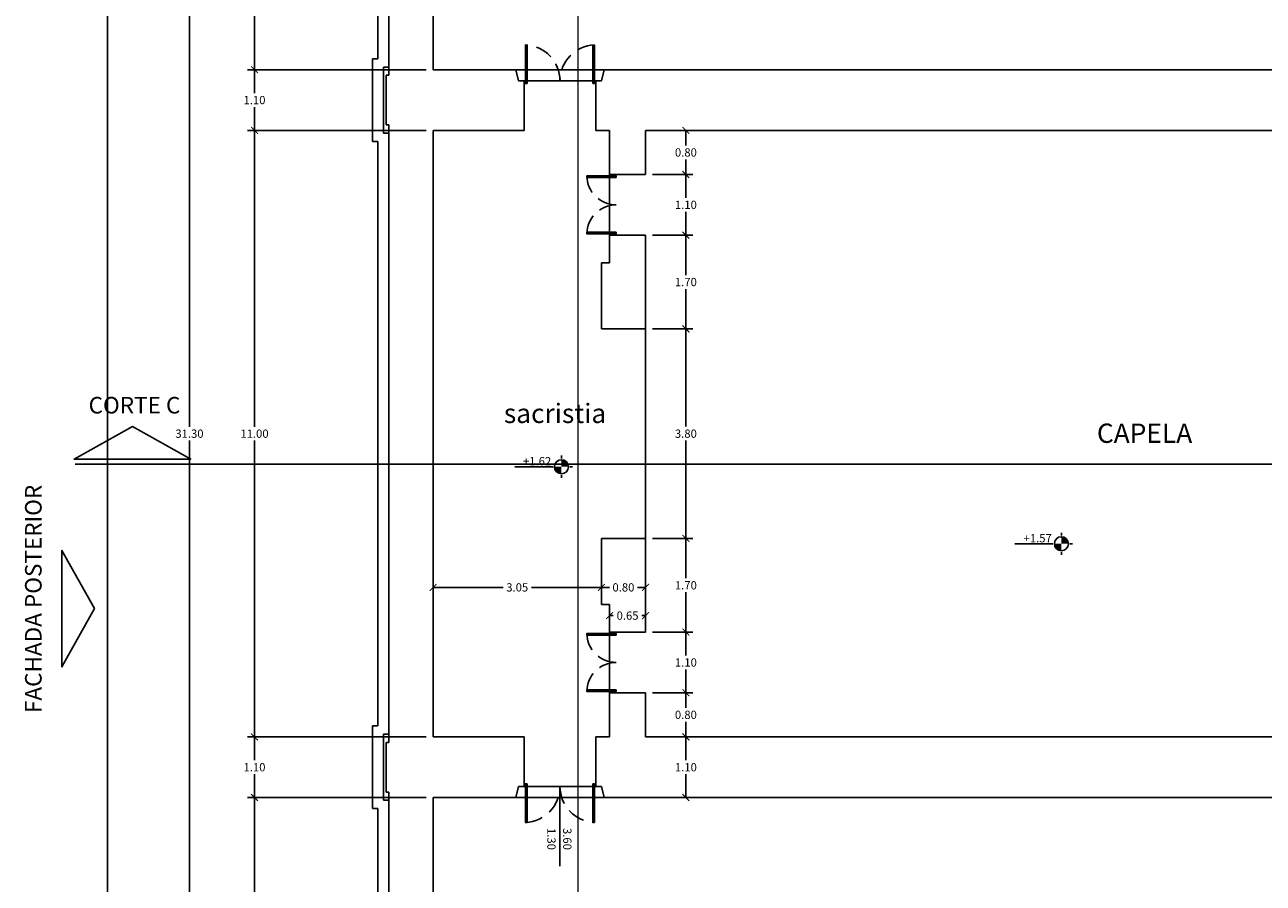
# Model space of a CAD drawing. Extents: x 383 to 622, y 179 to 316.
# Drawn here: x 385 to 408, y 226 to 242 of the extents above; entities that cross this region are included whole.
import ezdxf

# ---------------------------------------------------------------- set-up
doc = ezdxf.new("R2010")
doc.units = 0
doc.header["$LTSCALE"] = 0.1
doc.linetypes.add('CENTERX2', pattern=[101.6, 63.5, -12.7, 12.7, -12.7])
doc.linetypes.add('HIDDEN2', pattern=[4.7625, 3.175, -1.5875])
doc.layers.get('0').update_dxf_attribs({"linetype": 'CONTINUOUS'})
doc.layers.get('DEFPOINTS').update_dxf_attribs({"linetype": 'CONTINUOUS'})
doc.styles.get("Standard").update_dxf_attribs({"font": 'techb___.ttf'})
doc.dimstyles.get("Standard").update_dxf_attribs({"dimscale": 0, "dimtxt": 0.15, "dimasz": 0.125, "dimexe": 0.125, "dimexo": 0.125, "dimgap": 0.05, "dimtad": 0, "dimtih": 1, "dimzin": 0, "dimdsep": 46, "dimtxsty": 'Standard', "dimblk1": 'ARCHTICK', "dimblk2": 'ARCHTICK', "dimsah": 1, "dimcen": 0.125, "dimclrd": 8, "dimclre": 8, "dimclrt": 5, "dimadec": 0, "dimazin": 0, "dimtfac": 1, "dimtdec": 4, "dimtmove": 0, "dimatfit": 3, "dimldrblk": 'ARCHTICK', "dimfxl": 0, "dimtolj": 1, "dimtzin": 0, "dimarcsym": 0})

# ---------------------------------------------------------------- blocks, each defined once
blk = doc.blocks.new('_ARCHTICK')
at = {"color": 0, "linetype": 'ByBlock', "const_width": 0.15}
blk.add_lwpolyline([(-0.5, -0.5), (0.5, 0.5)], dxfattribs=at)
blk = doc.blocks.new('*D98')
at = {"color": 8, "linetype": 'ByBlock'}
for p, q in [((331.955, 240.097), (328.718, 240.097)), ((328.843, 240.097), (328.843, 234.723)), ((328.843, 229.097), (328.843, 234.47))]:
    blk.add_line(p, q, dxfattribs=at)
at = {"layer": 'DEFPOINTS', "color": 0, "linetype": 'ByBlock'}
for p in [(328.843, 240.097), (332.08, 240.097), (332.08, 229.097)]:
    blk.add_point(p, dxfattribs=at)
at = {"color": 8, "linetype": 'ByBlock', "xscale": 0.125, "yscale": 0.125, "zscale": 0.125}
for p, rotation in [((328.843, 240.097), 90), ((328.843, 229.097), 270)]:
    blk.add_blockref('_ARCHTICK', p, dxfattribs=dict(at, rotation=rotation))
at = {"color": 5, "linetype": 'ByBlock', "insert": (328.843, 234.597), "char_height": 0.15, "attachment_point": 5}
blk.add_mtext('\\A1;11.00', dxfattribs=at)
blk = doc.blocks.new('*D106')
at = {"color": 8, "linetype": 'ByBlock'}
for p, q in [((336.662, 232.697), (336.662, 231.973)), ((336.662, 230.997), (336.662, 231.72)), ((336.055, 230.997), (336.787, 230.997))]:
    blk.add_line(p, q, dxfattribs=at)
at = {"layer": 'DEFPOINTS', "color": 0, "linetype": 'ByBlock'}
for p in [(335.93, 232.697), (335.93, 230.997), (336.662, 230.997)]:
    blk.add_point(p, dxfattribs=at)
at = {"color": 8, "linetype": 'ByBlock', "xscale": 0.125, "yscale": 0.125, "zscale": 0.125}
for p, rotation in [((336.662, 232.697), 90), ((336.662, 230.997), 270)]:
    blk.add_blockref('_ARCHTICK', p, dxfattribs=dict(at, rotation=rotation))
at = {"color": 5, "linetype": 'ByBlock', "insert": (336.662, 231.847), "char_height": 0.15, "attachment_point": 5}
blk.add_mtext('\\A1;1.70', dxfattribs=at)
blk = doc.blocks.new('*D213')
at = {"color": 8, "linetype": 'ByBlock'}
for p, q in [((330.286, 250.247), (327.539, 250.247)), ((327.664, 250.247), (327.664, 234.723)), ((327.664, 218.947), (327.664, 234.47)), ((330.286, 218.947), (327.539, 218.947))]:
    blk.add_line(p, q, dxfattribs=at)
at = {"layer": 'DEFPOINTS', "color": 0, "linetype": 'ByBlock'}
for p in [(330.411, 250.247), (327.664, 218.947), (330.411, 218.947)]:
    blk.add_point(p, dxfattribs=at)
at = {"color": 8, "linetype": 'ByBlock', "xscale": 0.125, "yscale": 0.125, "zscale": 0.125}
for p, rotation in [((327.664, 250.247), 90), ((327.664, 218.947), 270)]:
    blk.add_blockref('_ARCHTICK', p, dxfattribs=dict(at, rotation=rotation))
at = {"color": 5, "linetype": 'ByBlock', "insert": (327.664, 234.597), "char_height": 0.15, "attachment_point": 5}
blk.add_mtext('\\A1;31.30', dxfattribs=at)
blk = doc.blocks.new('*D96')
at = {"color": 8, "linetype": 'ByBlock'}
for p, q in [((331.955, 227.997), (328.718, 227.997)), ((328.843, 227.997), (328.843, 223.999)), ((328.843, 219.747), (328.843, 223.745))]:
    blk.add_line(p, q, dxfattribs=at)
at = {"layer": 'DEFPOINTS', "color": 0, "linetype": 'ByBlock'}
for p in [(328.843, 227.997), (332.08, 227.997), (331.23, 219.747)]:
    blk.add_point(p, dxfattribs=at)
at = {"color": 8, "linetype": 'ByBlock', "xscale": 0.125, "yscale": 0.125, "zscale": 0.125}
for p, rotation in [((328.843, 227.997), 90), ((328.843, 219.747), 270)]:
    blk.add_blockref('_ARCHTICK', p, dxfattribs=dict(at, rotation=rotation))
at = {"color": 5, "linetype": 'ByBlock', "insert": (328.843, 223.872), "char_height": 0.15, "attachment_point": 5}
blk.add_mtext('\\A1;8.25', dxfattribs=at)
blk = doc.blocks.new('*D138')
at = {"color": 8, "linetype": 'ByBlock'}
for p, q in [((332.08, 231.809), (333.348, 231.809)), ((332.08, 231.722), (332.08, 231.684)), ((335.13, 231.809), (333.862, 231.809)), ((335.13, 231.722), (335.13, 231.684))]:
    blk.add_line(p, q, dxfattribs=at)
at = {"layer": 'DEFPOINTS', "color": 0, "linetype": 'ByBlock'}
for p in [(332.08, 231.847), (335.13, 231.847), (335.13, 231.809)]:
    blk.add_point(p, dxfattribs=at)
at = {"color": 8, "linetype": 'ByBlock', "xscale": 0.125, "yscale": 0.125, "zscale": 0.125, "rotation": 180}
blk.add_blockref('_ARCHTICK', (332.08, 231.809), dxfattribs=at)
at = {"color": 8, "linetype": 'ByBlock', "xscale": 0.125, "yscale": 0.125, "zscale": 0.125}
blk.add_blockref('_ARCHTICK', (335.13, 231.809), dxfattribs=at)
at = {"color": 5, "linetype": 'ByBlock', "insert": (333.605, 231.809), "char_height": 0.15, "attachment_point": 5}
blk.add_mtext('\\A1;3.05', dxfattribs=at)
blk = doc.blocks.new('*D107')
at = {"color": 8, "linetype": 'ByBlock'}
for p, q in [((336.662, 230.997), (336.662, 230.573)), ((336.662, 229.897), (336.662, 230.32)), ((336.055, 229.897), (336.787, 229.897))]:
    blk.add_line(p, q, dxfattribs=at)
at = {"layer": 'DEFPOINTS', "color": 0, "linetype": 'ByBlock'}
for p in [(335.93, 230.997), (335.93, 229.897), (336.662, 229.897)]:
    blk.add_point(p, dxfattribs=at)
at = {"color": 8, "linetype": 'ByBlock', "xscale": 0.125, "yscale": 0.125, "zscale": 0.125}
for p, rotation in [((336.662, 230.997), 90), ((336.662, 229.897), 270)]:
    blk.add_blockref('_ARCHTICK', p, dxfattribs=dict(at, rotation=rotation))
at = {"color": 5, "linetype": 'ByBlock', "insert": (336.662, 230.447), "char_height": 0.15, "attachment_point": 5}
blk.add_mtext('\\A1;1.10', dxfattribs=at)
blk = doc.blocks.new('*D108')
at = {"color": 8, "linetype": 'ByBlock'}
for p, q in [((336.662, 229.897), (336.662, 229.624)), ((336.662, 229.097), (336.662, 229.37)), ((336.055, 229.097), (336.787, 229.097))]:
    blk.add_line(p, q, dxfattribs=at)
at = {"layer": 'DEFPOINTS', "color": 0, "linetype": 'ByBlock'}
for p in [(335.93, 229.897), (335.93, 229.097), (336.662, 229.097)]:
    blk.add_point(p, dxfattribs=at)
at = {"color": 8, "linetype": 'ByBlock', "xscale": 0.125, "yscale": 0.125, "zscale": 0.125}
for p, rotation in [((336.662, 229.897), 90), ((336.662, 229.097), 270)]:
    blk.add_blockref('_ARCHTICK', p, dxfattribs=dict(at, rotation=rotation))
at = {"color": 5, "linetype": 'ByBlock', "insert": (336.662, 229.497), "char_height": 0.15, "attachment_point": 5}
blk.add_mtext('\\A1;0.80', dxfattribs=at)
blk = doc.blocks.new('*D109')
at = {"color": 8, "linetype": 'ByBlock'}
for p, q in [((336.662, 229.097), (336.662, 228.673)), ((336.662, 227.997), (336.662, 228.42)), ((336.055, 227.997), (336.787, 227.997))]:
    blk.add_line(p, q, dxfattribs=at)
at = {"layer": 'DEFPOINTS', "color": 0, "linetype": 'ByBlock'}
for p in [(335.93, 229.097), (335.93, 227.997), (336.662, 227.997)]:
    blk.add_point(p, dxfattribs=at)
at = {"color": 8, "linetype": 'ByBlock', "xscale": 0.125, "yscale": 0.125, "zscale": 0.125}
for p, rotation in [((336.662, 229.097), 90), ((336.662, 227.997), 270)]:
    blk.add_blockref('_ARCHTICK', p, dxfattribs=dict(at, rotation=rotation))
at = {"color": 5, "linetype": 'ByBlock', "insert": (336.662, 228.547), "char_height": 0.15, "attachment_point": 5}
blk.add_mtext('\\A1;1.10', dxfattribs=at)
blk = doc.blocks.new('*D139')
at = {"color": 8, "linetype": 'ByBlock'}
for p, q in [((335.13, 231.809), (335.278, 231.809)), ((335.93, 231.809), (335.783, 231.809))]:
    blk.add_line(p, q, dxfattribs=at)
at = {"layer": 'DEFPOINTS', "color": 0, "linetype": 'ByBlock'}
for p in [(335.13, 231.847), (335.93, 231.809), (335.93, 231.809)]:
    blk.add_point(p, dxfattribs=at)
at = {"color": 8, "linetype": 'ByBlock', "xscale": 0.125, "yscale": 0.125, "zscale": 0.125, "rotation": 180}
blk.add_blockref('_ARCHTICK', (335.13, 231.809), dxfattribs=at)
at = {"color": 8, "linetype": 'ByBlock', "xscale": 0.125, "yscale": 0.125, "zscale": 0.125}
blk.add_blockref('_ARCHTICK', (335.93, 231.809), dxfattribs=at)
at = {"color": 5, "linetype": 'ByBlock', "insert": (335.53, 231.809), "char_height": 0.15, "attachment_point": 5}
blk.add_mtext('\\A1;0.80', dxfattribs=at)
blk = doc.blocks.new('*D140')
at = {"color": 8, "linetype": 'ByBlock'}
for p, q in [((335.28, 231.372), (335.28, 231.422)), ((335.28, 231.297), (335.346, 231.297)), ((335.93, 231.297), (335.864, 231.297)), ((335.93, 231.122), (335.93, 231.422))]:
    blk.add_line(p, q, dxfattribs=at)
at = {"layer": 'DEFPOINTS', "color": 0, "linetype": 'ByBlock'}
for p in [(335.28, 231.297), (335.28, 231.247), (335.93, 230.997)]:
    blk.add_point(p, dxfattribs=at)
at = {"color": 8, "linetype": 'ByBlock', "xscale": 0.125, "yscale": 0.125, "zscale": 0.125, "rotation": 180}
blk.add_blockref('_ARCHTICK', (335.28, 231.297), dxfattribs=at)
at = {"color": 8, "linetype": 'ByBlock', "xscale": 0.125, "yscale": 0.125, "zscale": 0.125}
blk.add_blockref('_ARCHTICK', (335.93, 231.297), dxfattribs=at)
at = {"color": 5, "linetype": 'ByBlock', "insert": (335.605, 231.297), "char_height": 0.15, "attachment_point": 5}
blk.add_mtext('\\A1;0.65', dxfattribs=at)
blk = doc.blocks.new('*D97')
at = {"color": 8, "linetype": 'ByBlock'}
for p, q in [((331.955, 229.097), (328.718, 229.097)), ((328.843, 229.097), (328.843, 228.673)), ((328.843, 227.997), (328.843, 228.42))]:
    blk.add_line(p, q, dxfattribs=at)
at = {"layer": 'DEFPOINTS', "color": 0, "linetype": 'ByBlock'}
for p in [(328.843, 229.097), (332.08, 229.097), (332.08, 227.997)]:
    blk.add_point(p, dxfattribs=at)
at = {"color": 8, "linetype": 'ByBlock', "xscale": 0.125, "yscale": 0.125, "zscale": 0.125}
for p, rotation in [((328.843, 229.097), 90), ((328.843, 227.997), 270)]:
    blk.add_blockref('_ARCHTICK', p, dxfattribs=dict(at, rotation=rotation))
at = {"color": 5, "linetype": 'ByBlock', "insert": (328.843, 228.547), "char_height": 0.15, "attachment_point": 5}
blk.add_mtext('\\A1;1.10', dxfattribs=at)
blk = doc.blocks.new('*D100')
at = {"color": 8, "linetype": 'ByBlock'}
for p, q in [((331.955, 249.447), (328.718, 249.447)), ((328.843, 249.447), (328.843, 245.449)), ((328.843, 241.197), (328.843, 245.195))]:
    blk.add_line(p, q, dxfattribs=at)
at = {"layer": 'DEFPOINTS', "color": 0, "linetype": 'ByBlock'}
for p in [(328.843, 249.447), (332.08, 249.447), (332.08, 241.197)]:
    blk.add_point(p, dxfattribs=at)
at = {"color": 8, "linetype": 'ByBlock', "xscale": 0.125, "yscale": 0.125, "zscale": 0.125}
for p, rotation in [((328.843, 249.447), 90), ((328.843, 241.197), 270)]:
    blk.add_blockref('_ARCHTICK', p, dxfattribs=dict(at, rotation=rotation))
at = {"color": 5, "linetype": 'ByBlock', "insert": (328.843, 245.322), "char_height": 0.15, "attachment_point": 5}
blk.add_mtext('\\A1;8.25', dxfattribs=at)
blk = doc.blocks.new('*D103')
at = {"color": 8, "linetype": 'ByBlock'}
for p, q in [((336.662, 239.297), (336.662, 238.873)), ((336.662, 238.197), (336.662, 238.62)), ((336.055, 238.197), (336.787, 238.197))]:
    blk.add_line(p, q, dxfattribs=at)
at = {"layer": 'DEFPOINTS', "color": 0, "linetype": 'ByBlock'}
for p in [(335.93, 239.297), (335.93, 238.197), (336.662, 238.197)]:
    blk.add_point(p, dxfattribs=at)
at = {"color": 8, "linetype": 'ByBlock', "xscale": 0.125, "yscale": 0.125, "zscale": 0.125}
for p, rotation in [((336.662, 239.297), 90), ((336.662, 238.197), 270)]:
    blk.add_blockref('_ARCHTICK', p, dxfattribs=dict(at, rotation=rotation))
at = {"color": 5, "linetype": 'ByBlock', "insert": (336.662, 238.747), "char_height": 0.15, "attachment_point": 5}
blk.add_mtext('\\A1;1.10', dxfattribs=at)
blk = doc.blocks.new('*D104')
at = {"color": 8, "linetype": 'ByBlock'}
for p, q in [((336.662, 238.197), (336.662, 237.473)), ((336.662, 236.497), (336.662, 237.22)), ((336.055, 236.497), (336.787, 236.497))]:
    blk.add_line(p, q, dxfattribs=at)
at = {"layer": 'DEFPOINTS', "color": 0, "linetype": 'ByBlock'}
for p in [(335.93, 238.197), (335.93, 236.497), (336.662, 236.497)]:
    blk.add_point(p, dxfattribs=at)
at = {"color": 8, "linetype": 'ByBlock', "xscale": 0.125, "yscale": 0.125, "zscale": 0.125}
for p, rotation in [((336.662, 238.197), 90), ((336.662, 236.497), 270)]:
    blk.add_blockref('_ARCHTICK', p, dxfattribs=dict(at, rotation=rotation))
at = {"color": 5, "linetype": 'ByBlock', "insert": (336.662, 237.347), "char_height": 0.15, "attachment_point": 5}
blk.add_mtext('\\A1;1.70', dxfattribs=at)
blk = doc.blocks.new('*D105')
at = {"color": 8, "linetype": 'ByBlock'}
for p, q in [((336.662, 236.497), (336.662, 234.724)), ((336.662, 232.697), (336.662, 234.47)), ((336.055, 232.697), (336.787, 232.697))]:
    blk.add_line(p, q, dxfattribs=at)
at = {"layer": 'DEFPOINTS', "color": 0, "linetype": 'ByBlock'}
for p in [(335.93, 236.497), (335.93, 232.697), (336.662, 232.697)]:
    blk.add_point(p, dxfattribs=at)
at = {"color": 8, "linetype": 'ByBlock', "xscale": 0.125, "yscale": 0.125, "zscale": 0.125}
for p, rotation in [((336.662, 236.497), 90), ((336.662, 232.697), 270)]:
    blk.add_blockref('_ARCHTICK', p, dxfattribs=dict(at, rotation=rotation))
at = {"color": 5, "linetype": 'ByBlock', "insert": (336.662, 234.597), "char_height": 0.15, "attachment_point": 5}
blk.add_mtext('\\A1;3.80', dxfattribs=at)
blk = doc.blocks.new('*D102')
at = {"color": 8, "linetype": 'ByBlock'}
for p, q in [((336.055, 240.097), (336.787, 240.097)), ((336.662, 240.097), (336.662, 239.824)), ((336.662, 239.297), (336.662, 239.57)), ((336.055, 239.297), (336.787, 239.297))]:
    blk.add_line(p, q, dxfattribs=at)
at = {"layer": 'DEFPOINTS', "color": 0, "linetype": 'ByBlock'}
for p in [(335.93, 240.097), (335.93, 239.297), (336.662, 239.297)]:
    blk.add_point(p, dxfattribs=at)
at = {"color": 8, "linetype": 'ByBlock', "xscale": 0.125, "yscale": 0.125, "zscale": 0.125}
for p, rotation in [((336.662, 240.097), 90), ((336.662, 239.297), 270)]:
    blk.add_blockref('_ARCHTICK', p, dxfattribs=dict(at, rotation=rotation))
at = {"color": 5, "linetype": 'ByBlock', "insert": (336.662, 239.697), "char_height": 0.15, "attachment_point": 5}
blk.add_mtext('\\A1;0.80', dxfattribs=at)
blk = doc.blocks.new('*D99')
at = {"color": 8, "linetype": 'ByBlock'}
for p, q in [((331.955, 241.197), (328.718, 241.197)), ((328.843, 241.197), (328.843, 240.773)), ((328.843, 240.097), (328.843, 240.52))]:
    blk.add_line(p, q, dxfattribs=at)
at = {"layer": 'DEFPOINTS', "color": 0, "linetype": 'ByBlock'}
for p in [(328.843, 241.197), (332.08, 241.197), (332.08, 240.097)]:
    blk.add_point(p, dxfattribs=at)
at = {"color": 8, "linetype": 'ByBlock', "xscale": 0.125, "yscale": 0.125, "zscale": 0.125}
for p, rotation in [((328.843, 241.197), 90), ((328.843, 240.097), 270)]:
    blk.add_blockref('_ARCHTICK', p, dxfattribs=dict(at, rotation=rotation))
at = {"color": 5, "linetype": 'ByBlock', "insert": (328.843, 240.647), "char_height": 0.15, "attachment_point": 5}
blk.add_mtext('\\A1;1.10', dxfattribs=at)

msp = doc.modelspace()

# ---------------------------------------------------------------- hatches: boundary and pattern name
h = msp.add_hatch(color=5)
h.paths.add_polyline_path([(395.18, 234.124, -0.414214), (395.307, 233.997), (395.18, 233.997)])
h.paths.add_polyline_path([(395.053, 233.997), (395.18, 233.997), (395.18, 233.87, -0.414214)])
h = msp.add_hatch(color=5)
h.paths.add_polyline_path([(404.242, 232.726, -0.414214), (404.369, 232.6), (404.242, 232.6)])
h.paths.add_polyline_path([(404.115, 232.6), (404.242, 232.6), (404.242, 232.473, -0.414214)])

# ---------------------------------------------------------------- linework, layer by layer
at = {"color": 16}
for p, q in [((386.954, 257.947), (386.954, 211.247)), ((391.854, 241.397), (391.854, 248.947)), ((391.754, 241.397), (391.854, 241.397)), ((391.754, 239.897), (391.754, 241.397)), ((391.754, 239.897), (391.854, 239.897)), ((391.854, 234.597), (391.854, 239.897)), ((396.054, 239.297), (396.054, 238.197)), ((396.704, 236.497), (396.704, 234.597)), ((391.854, 234.597), (391.854, 229.297)), ((396.704, 232.697), (396.704, 234.597)), ((396.054, 229.897), (396.054, 230.997)), ((391.754, 229.297), (391.754, 227.797)), ((391.754, 229.297), (391.854, 229.297)), ((391.754, 227.797), (391.854, 227.797)), ((391.854, 227.797), (391.854, 220.247))]:
    msp.add_line(p, q, dxfattribs=at)
for p, q in [((392.854, 241.197), (392.854, 249.447)), ((392.054, 241.097), (392.054, 249.397)), ((392.004, 241.097), (392.054, 241.097)), ((392.004, 240.197), (392.004, 241.097)), ((392.854, 241.197), (394.354, 241.197)), ((394.354, 241.197), (394.404, 240.997)), ((395.954, 241.197), (395.904, 240.997)), ((395.954, 241.197), (408.354, 241.197)), ((394.404, 240.997), (394.504, 240.997)), ((394.504, 240.097), (394.504, 240.997)), ((395.804, 240.997), (395.904, 240.997)), ((395.804, 240.097), (395.804, 240.997)), ((392.004, 240.197), (392.054, 240.197)), ((392.054, 234.597), (392.054, 240.197)), ((392.854, 234.597), (392.854, 240.097)), ((392.854, 240.097), (394.504, 240.097)), ((395.804, 240.097), (396.054, 240.097)), ((396.054, 239.297), (396.054, 240.097)), ((396.704, 240.097), (409.354, 240.097)), ((396.704, 239.297), (396.704, 240.097)), ((396.054, 239.297), (396.704, 239.297)), ((396.054, 237.697), (396.054, 238.197)), ((396.054, 238.197), (396.704, 238.197)), ((396.704, 236.497), (396.704, 238.197)), ((395.904, 237.697), (396.054, 237.697)), ((395.904, 236.497), (395.904, 237.697)), ((395.904, 236.497), (396.704, 236.497)), ((392.054, 234.597), (392.054, 228.997)), ((392.854, 234.597), (392.854, 229.097)), ((395.904, 232.697), (395.904, 231.497)), ((395.904, 232.697), (396.704, 232.697)), ((396.704, 232.697), (396.704, 230.997)), ((395.904, 231.497), (396.054, 231.497)), ((396.054, 231.497), (396.054, 230.997)), ((396.054, 230.997), (396.704, 230.997)), ((396.054, 229.897), (396.054, 229.097)), ((396.054, 229.897), (396.704, 229.897)), ((396.704, 229.897), (396.704, 229.097)), ((392.004, 228.997), (392.004, 228.097)), ((392.004, 228.997), (392.054, 228.997)), ((392.854, 229.097), (394.504, 229.097)), ((394.504, 229.097), (394.504, 228.197)), ((395.804, 229.097), (395.804, 228.197)), ((395.804, 229.097), (396.054, 229.097)), ((396.704, 229.097), (409.354, 229.097)), ((392.004, 228.097), (392.054, 228.097)), ((392.054, 228.097), (392.054, 219.797)), ((394.354, 227.997), (394.404, 228.197)), ((394.404, 228.197), (394.504, 228.197)), ((395.804, 228.197), (395.904, 228.197)), ((395.954, 227.997), (395.904, 228.197)), ((392.854, 227.997), (392.854, 219.747)), ((392.854, 227.997), (394.354, 227.997)), ((395.954, 227.997), (409.154, 227.997))]:
    msp.add_line(p, q)
at = {"color": 3}
for p, q in [((391.954, 241.247), (392.054, 241.247)), ((391.954, 240.047), (391.954, 241.247)), ((391.954, 240.047), (392.054, 240.047)), ((391.954, 229.147), (391.954, 227.947)), ((391.954, 229.147), (392.054, 229.147)), ((391.954, 227.947), (392.054, 227.947))]:
    msp.add_line(p, q, dxfattribs=at)
at = {"color": 4}
for p, q in [((394.354, 241.197), (395.954, 241.197)), ((394.504, 240.997), (395.804, 240.997)), ((395.804, 228.197), (394.504, 228.197)), ((394.354, 227.997), (395.954, 227.997))]:
    msp.add_line(p, q, dxfattribs=at)
at = {"color": 5}
for p, q in [((395.18, 234.199), (395.18, 234.149)), ((395.028, 233.997), (394.337, 233.997)), ((395.382, 233.997), (395.332, 233.997)), ((395.18, 233.845), (395.18, 233.795)), ((404.242, 232.801), (404.242, 232.751)), ((404.09, 232.6), (403.399, 232.6)), ((404.444, 232.6), (404.394, 232.6)), ((404.242, 232.448), (404.242, 232.398)), ((395.154, 228.197), (395.154, 226.75))]:
    msp.add_line(p, q, dxfattribs=at)
at = {"linetype": 'CENTERX2', "const_width": 0.025}
for points in [[(395.482, 211.878), (395.482, 256.21)], [(453.816, 234.044), (386.361, 234.044)]]:
    msp.add_lwpolyline(points, dxfattribs=at)
at = {"color": 4}
for points in [[(394.559, 240.947), (394.529, 240.947), (394.529, 241.646), (394.559, 241.646)], [(395.749, 240.947), (395.779, 240.947), (395.779, 241.646), (395.749, 241.646)], [(396.172, 239.245), (396.172, 239.275), (395.643, 239.275), (395.643, 239.245)], [(396.172, 238.249), (396.172, 238.219), (395.643, 238.219), (395.643, 238.249)], [(396.172, 230.945), (396.172, 230.975), (395.643, 230.975), (395.643, 230.945)], [(396.172, 229.949), (396.172, 229.919), (395.643, 229.919), (395.643, 229.949)], [(394.559, 228.247), (394.529, 228.247), (394.529, 227.547), (394.559, 227.547)], [(395.749, 228.247), (395.779, 228.247), (395.779, 227.547), (395.749, 227.547)]]:
    msp.add_lwpolyline(points, close=True, dxfattribs=at)
for points in [[(387.404, 234.726), (388.46, 234.137), (386.348, 234.137)], [(386.716, 231.423), (386.127, 232.479), (386.127, 230.367)]]:
    msp.add_lwpolyline(points, close=True)
at = {"color": 5}
for centre in [(395.18, 233.997), (404.242, 232.6)]:
    msp.add_circle(centre, 0.127, dxfattribs=at)
at = {"color": 2, "linetype": 'HIDDEN2'}
for centre, radius, start, end in [((394.504, 240.997), 0.65, 0, 87.7958), ((395.804, 240.997), 0.65, 92.2042, 180), ((396.172, 239.275), 0.528, 180, 270), ((396.172, 238.219), 0.528, 90, 180), ((396.172, 230.975), 0.528, 180, 270), ((396.172, 229.919), 0.528, 90, 180), ((394.504, 228.197), 0.65, 272.2042, 0), ((395.804, 228.197), 0.65, 180, 267.7958)]:
    msp.add_arc(centre, radius, start, end, dxfattribs=at)

# ---------------------------------------------------------------- texts
for s, height, p in [('CORTE C', 0.3, (386.61, 234.963)), ('sacristia', 0.35, (394.137, 234.79)), ('CAPELA', 0.35, (404.886, 234.43))]:
    msp.add_text(s, height=height).set_placement(p)
at = {"color": 5}
for s, p in [('+1.62', (394.484, 234.023)), ('+1.57', (403.557, 232.625))]:
    msp.add_text(s, height=0.15, dxfattribs=at).set_placement(p)
msp.add_text('FACHADA POSTERIOR', height=0.3, rotation=90).set_placement((385.758, 229.529))
for s, p in [('1.30', (394.924, 227.445)), ('3.60', (395.212, 227.445))]:
    msp.add_text(s, height=0.15, rotation=270, dxfattribs=at).set_placement(p)

# ---------------------------------------------------------------- dimensions: what is measured, and where the dimension line sits
for base, p1, p2, override, picture, middle in [((388.438, 218.947), (391.186, 250.247), (391.186, 218.947), {"dimscale": 1, "dimtoh": 1, "dimtmove": 1}, '*D213', (388.438, 234.597)), ((389.617, 249.447), (392.854, 241.197), (392.854, 249.447), {"dimscale": 1, "dimse1": 1, "dimtmove": 1}, '*D100', (389.617, 245.322)), ((389.617, 241.197), (392.854, 240.097), (392.854, 241.197), {"dimscale": 1, "dimse1": 1, "dimtmove": 1}, '*D99', (389.617, 240.647)), ((389.617, 240.097), (392.854, 229.097), (392.854, 240.097), {"dimscale": 1, "dimse1": 1, "dimtmove": 1}, '*D98', (389.617, 234.597)), ((397.436, 239.297), (396.704, 240.097), (396.704, 239.297), {"dimscale": 1}, '*D102', (397.436, 239.697)), ((397.436, 238.197), (396.704, 239.297), (396.704, 238.197), {"dimscale": 1, "dimse1": 1, "dimtmove": 1}, '*D103', (397.436, 238.747)), ((397.436, 236.497), (396.704, 238.197), (396.704, 236.497), {"dimscale": 1, "dimse1": 1, "dimtmove": 1}, '*D104', (397.436, 237.347)), ((397.436, 232.697), (396.704, 236.497), (396.704, 232.697), {"dimscale": 1, "dimse1": 1, "dimtmove": 1}, '*D105', (397.436, 234.597)), ((397.436, 230.997), (396.704, 232.697), (396.704, 230.997), {"dimscale": 1, "dimse1": 1, "dimtmove": 1}, '*D106', (397.436, 231.847)), ((397.436, 229.897), (396.704, 230.997), (396.704, 229.897), {"dimscale": 1, "dimse1": 1, "dimtmove": 1}, '*D107', (397.436, 230.447)), ((397.436, 229.097), (396.704, 229.897), (396.704, 229.097), {"dimscale": 1, "dimse1": 1, "dimtmove": 1}, '*D108', (397.436, 229.497)), ((389.617, 229.097), (392.854, 227.997), (392.854, 229.097), {"dimscale": 1, "dimse1": 1, "dimtmove": 1}, '*D97', (389.617, 228.547)), ((397.436, 227.997), (396.704, 229.097), (396.704, 227.997), {"dimscale": 1, "dimse1": 1, "dimtmove": 1}, '*D109', (397.436, 228.547)), ((389.617, 227.997), (392.004, 219.747), (392.854, 227.997), {"dimscale": 1, "dimse1": 1, "dimtmove": 1}, '*D96', (389.617, 223.872))]:
    dim = msp.add_linear_dim(base=base, p1=p1, p2=p2, angle=270, dimstyle='Standard', override=override)
    dim.commit()
    dim.dimension.update_dxf_attribs({"geometry": picture, "text_midpoint": middle, "insert": (60.774, 0)})
for base, p1, p2, override, picture, middle in [((395.904, 231.809), (392.854, 231.847), (395.904, 231.847), {"dimscale": 1, "dimtoh": 1, "dimtmove": 1}, '*D138', (394.379, 231.809)), ((396.704, 231.809), (395.904, 231.847), (396.704, 231.809), {"dimscale": 1, "dimtoh": 1, "dimse1": 1, "dimtmove": 1}, '*D139', (396.304, 231.809)), ((396.054, 231.297), (396.704, 230.997), (396.054, 231.247), {"dimscale": 1, "dimtoh": 1, "dimtmove": 1}, '*D140', (396.379, 231.297))]:
    dim = msp.add_linear_dim(base=base, p1=p1, p2=p2, dimstyle='Standard', override=override)
    dim.commit()
    dim.dimension.update_dxf_attribs({"geometry": picture, "text_midpoint": middle, "insert": (60.774, 0)})

doc.saveas('drawing.dxf')
